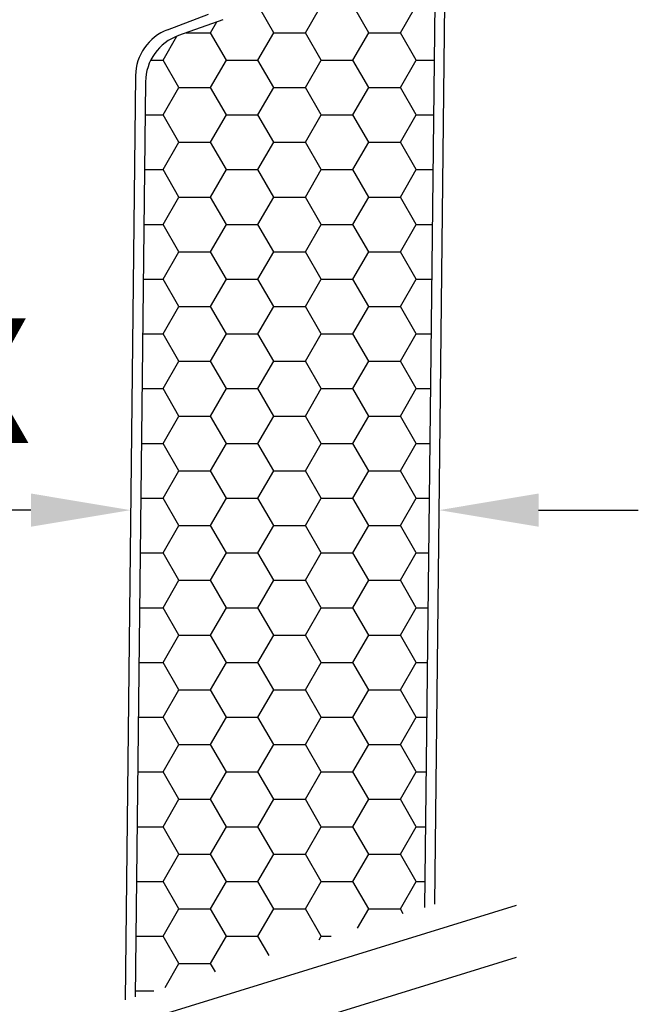
# Model space of a CAD drawing. Units: millimetres. Extents: x -644 to 2326, y 63 to 2163.
# Drawn here: x 250 to 374, y 1317 to 1515 of the extents above; entities that cross this region are included whole.
import ezdxf

# ---------------------------------------------------------------- set-up
doc = ezdxf.new("R2010")
doc.units = ezdxf.units.MM
doc.layers.add('Konstruktionslinie', color=6, linetype='Continuous')
doc.styles.add('Standaard1', font='ARIALN.TTF')
doc.dimstyles.new('Beschriftung Isolation', dxfattribs={"dimtxt": 25, "dimasz": 20, "dimexe": 1.25, "dimexo": 0.625, "dimgap": 10, "dimtad": 1, "dimtxsty": 'Standaard1', "dimcen": 2.5, "dimse1": 1, "dimse2": 1, "dimclrd": 7, "dimclre": 7, "dimclrt": 7, "dimadec": 0, "dimazin": 0, "dimtfac": 1, "dimtofl": 0, "dimtmove": 0, "dimatfit": 0, "dimfxl": 1, "dimarcsym": 0})

# ---------------------------------------------------------------- blocks, each defined once
blk = doc.blocks.new('*D18')
at = {"layer": 'Defpoints', "color": 0, "transparency": 16777216}
for p in [(272.05, 1416.61), (272.05, 1416.61), (333.97, 1416.61)]:
    blk.add_point(p, dxfattribs=at)
at = {"layer": 'Konstruktionslinie', "color": 7, "lineweight": -2, "transparency": 16777216}
for p, q in [((252.05, 1416.61), (-35.81, 1416.61)), ((353.97, 1416.61), (373.97, 1416.61))]:
    blk.add_line(p, q, dxfattribs=at)
at = {"layer": 'Konstruktionslinie', "color": 7, "transparency": 16777216}
for points in [[(252.05, 1419.95), (252.05, 1413.28), (272.05, 1416.61)], [(353.97, 1419.95), (353.97, 1413.28), (333.97, 1416.61)]]:
    blk.add_solid(points, dxfattribs=at)
at = {"layer": 'Konstruktionslinie', "color": 7, "transparency": 16777216, "insert": (98.12, 1439.39), "char_height": 25, "attachment_point": 5, "style": 'Standaard1'}
blk.add_mtext('Isolationsstärke = X', dxfattribs=at)

msp = doc.modelspace()

# ---------------------------------------------------------------- hatches: boundary and pattern name
at = {"true_color": 0xf8f6b0, "transparency": 33554687}
h = msp.add_hatch(dxfattribs=at)
h.set_pattern_fill('HONEY', color=51, scale=2)
h.set_pattern_definition([(0, (-10414.828, -32.796), (9.525, 5.4992613), [6.35, -12.7]), (120, (-10414.828, -32.796), (-9.525, 5.4992613), [6.35, -12.7]), (60, (-10414.828, -32.796), (2e-08, 10.9985226), [-12.7, 6.35])])
edge = h.paths.add_edge_path()
edge.add_line((330.846, 1315.814), (272.71, 1297.865))
edge.add_line((272.71, 1297.865), (270.125, 1071.4))
edge.add_arc((272.125, 1071.377), 2, 179.34612, 270)
edge.add_line((272.125, 1069.377), (326.124, 1069.377))
edge.add_arc((326.124, 1071.377), 2, 270, 359.36213)
edge.add_line((328.124, 1071.355), (330.846, 1315.814))
edge = h.paths.add_edge_path()
edge.add_line((272.95, 1318.87), (331.08, 1336.818))
edge.add_line((331.08, 1336.818), (333.09, 1517.377))
edge.add_line((333.09, 1517.377), (294.044, 1517.377))
edge.add_arc((286.504, 1525.204), 10.868, 292.04297, 313.93177, ccw=False)
edge.add_line((290.582, 1515.131), (281.678, 1511.945))
edge.add_arc((285.046, 1502.529), 10, 109.68584, 173.94204)
edge.add_line((275.102, 1503.585), (272.95, 1318.87))

# ---------------------------------------------------------------- linework, layer by layer
for p, q in [((333.102, 1518.48), (331.08, 1336.818)), ((335.102, 1518.475), (333.095, 1337.44)), ((279.468, 1513.123), (287.664, 1516.266)), ((290.582, 1515.131), (281.678, 1511.945)), ((273.048, 1503.9), (270.935, 1318.248)), ((275.047, 1502.643), (272.95, 1318.87)), ((254.481, 1307.935), (349.542, 1337.285)), ((254.481, 1297.47), (349.542, 1326.819))]:
    msp.add_line(p, q)
for centre, start, end in [((283.048, 1503.786), 110.97751, 179.34782), ((285.046, 1502.529), 109.68584, 179.34612)]:
    msp.add_arc(centre, 10, start, end)

# ---------------------------------------------------------------- dimensions: what is measured, and where the dimension line sits
at = {"layer": 'Konstruktionslinie'}
dim = msp.add_linear_dim(base=(272.055, 1416.613), p1=(333.973, 1416.613), p2=(272.055, 1416.613), text='Isolationsstärke = X', dimstyle='Beschriftung Isolation', dxfattribs=at)
dim.commit()
dim.dimension.update_dxf_attribs({"geometry": '*D18', "text_midpoint": (98.121, 1439.394)})

doc.saveas('drawing.dxf')
